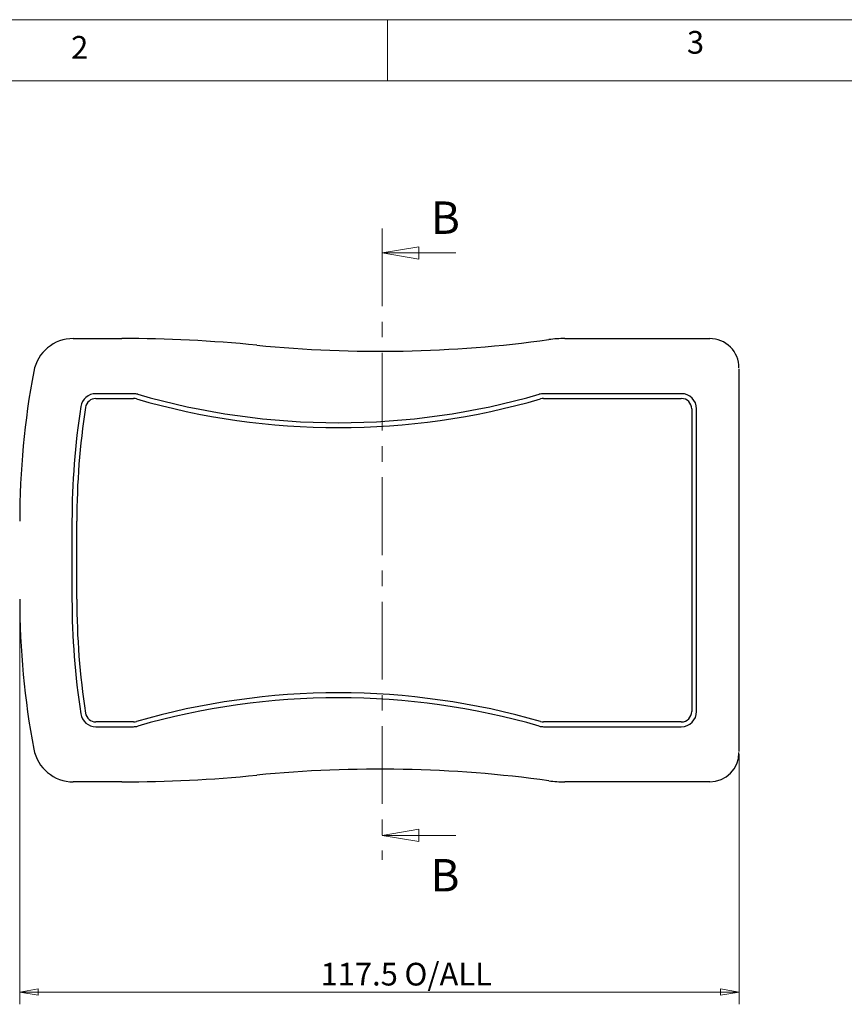
# Model space of a CAD drawing. Units: millimetres. Extents: x 5 to 292, y 5 to 205.
# Drawn here: x 68 to 136, y 125 to 205 of the extents above; entities that cross this region are included whole.
import ezdxf

# ---------------------------------------------------------------- set-up
doc = ezdxf.new("R2010")
doc.units = ezdxf.units.MM
doc.linetypes.add('CENTER', pattern=[10.16, 6.35, -1.27, 1.27, -1.27])
doc.styles.add('SLDTEXTSTYLE0', font='TXT', dxfattribs={"width": 0.75})
doc.dimstyles.new('SLDDIMSTYLE0', dxfattribs={"dimtxt": 1.852083, "dimasz": 1.5, "dimexe": 0, "dimexo": 0.0625, "dimgap": 0.463021, "dimtad": 0, "dimtih": 1, "dimtoh": 1, "dimdec": 1, "dimlfac": 2, "dimrnd": 1e-09, "dimzin": 12, "dimdsep": 46, "dimtxsty": 'SLDTEXTSTYLE0', "dimblk1": 'CLOSED', "dimblk2": 'CLOSED', "dimsah": 1, "dimcen": 0.09, "dimadec": 0, "dimazin": 3, "dimtfac": 1, "dimtdec": 1, "dimtofl": 0, "dimtmove": 0, "dimatfit": 3, "dimldrblk": 'CLOSED', "dimfxl": 0, "dimfrac": 2, "dimtolj": 1, "dimtzin": 12, "dimarcsym": 0})

# ---------------------------------------------------------------- blocks, each defined once
blk = doc.blocks.new('_Closed')
at = {"color": 0, "linetype": 'ByBlock', "lineweight": -2}
for p, q in [((-1, 0.166667), (0, 0)), ((-1, 0.166667), (-1, -0.166667)), ((0, 0), (-1, -0.166667)), ((0, 0), (-1, 0))]:
    blk.add_line(p, q, dxfattribs=at)
blk = doc.blocks.new('_D')
at = {"color": 7, "linetype": 'Continuous', "lineweight": 18}
for p, q in [((68.466, 156.694), (68.466, 124.608)), ((127.204, 145.026), (127.204, 124.608)), ((127.204, 125.608), (68.466, 125.608))]:
    blk.add_line(p, q, dxfattribs=at)
at = {"color": 7, "linetype": 'Continuous', "lineweight": 18, "xscale": 1.5, "yscale": 1.5, "rotation": 180.0000000000004}
blk.add_blockref('_Closed', (68.466, 125.608, 0.245), dxfattribs=at)
at = {"color": 7, "linetype": 'Continuous', "lineweight": 18, "xscale": 1.5, "yscale": 1.5}
blk.add_blockref('_Closed', (127.204, 125.608, 0.245), dxfattribs=at)
at = {"color": 7, "linetype": 'Continuous', "lineweight": 18, "char_height": 1.8521, "attachment_point": 1, "style": 'SLDTEXTSTYLE0'}
for s, insert in [('117.5', (93.034, 127.996)), ('O/ALL', (99.884, 127.996))]:
    blk.add_mtext(s, dxfattribs=dict(at, insert=insert))

msp = doc.modelspace()

# ---------------------------------------------------------------- linework, layer by layer
at = {"color": 7, "linetype": 'Continuous', "lineweight": 18}
for p, q in [((292, 205), (5, 205)), ((98.5, 205), (98.5, 200)), ((287, 200), (10, 200)), ((104.067, 185.957), (98.067, 185.957)), ((104.067, 138.402), (98.067, 138.402))]:
    msp.add_line(p, q, dxfattribs=at)
at = {"color": 7, "linetype": 'CENTER', "lineweight": 18}
msp.add_line((98.067, 187.957), (98.067, 136.402), dxfattribs=at)
at = {"color": 7, "linetype": 'Continuous', "lineweight": 25}
for p, q in [((72.846, 178.966), (76.808, 178.966)), ((112.98, 178.966), (124.816, 178.966)), ((127.204, 146.026), (127.204, 175.712)), ((77.76, 174.464), (74.682, 174.464)), ((122.492, 174.464), (111.243, 174.464)), ((74.682, 174.071), (77.76, 174.071)), ((111.243, 174.071), (122.492, 174.071)), ((123.343, 173.22), (123.343, 148.518)), ((123.737, 148.518), (123.737, 173.22)), ((72.736, 164.044), (72.736, 157.694)), ((73.13, 157.694), (73.13, 164.044)), ((77.76, 147.667), (74.682, 147.667)), ((74.682, 147.274), (77.76, 147.274)), ((122.492, 147.667), (111.243, 147.667)), ((111.243, 147.274), (122.492, 147.274)), ((76.808, 142.771), (72.846, 142.771)), ((124.816, 142.771), (112.98, 142.771))]:
    msp.add_line(p, q, dxfattribs=at)
for centre, radius, start, end in [((72.846, 175.677), 3.289, 90, 169.28995), ((76.808, 66.965), 112.001, 84.35147, 90), ((97.832, 279.529), 101.6, 264.35147, 277.83397), ((112.98, 169.435), 9.531, 90, 97.83397), ((134.354, 164.044), 65.888, 169.28995, 180), ((74.682, 173.22), 1.245, 90, 171.25803), ((77.76, 173.194), 1.27, 73.89467, 90), ((111.243, 173.194), 1.27, 90, 106.10533), ((122.492, 173.22), 1.245, 0, 90), ((74.682, 173.22), 0.851, 90, 171.25803), ((77.76, 173.194), 0.876, 73.89467, 90), ((94.501, 231.176), 59.474, 253.89467, 286.10533), ((94.501, 231.176), 59.08, 253.89467, 286.10533), ((111.243, 173.194), 0.876, 90, 106.10533), ((122.492, 173.22), 0.851, 0, 90), ((134.354, 164.044), 61.617, 171.25803, 180), ((134.354, 164.044), 61.224, 171.25803, 180), ((134.354, 157.694), 65.888, 180, 190.71005), ((134.354, 157.694), 61.617, 180, 188.74197), ((134.354, 157.694), 61.224, 180, 188.74197), ((94.501, 90.562), 59.474, 73.89467, 106.10533), ((94.501, 90.562), 59.08, 73.89467, 106.10533), ((74.682, 148.518), 1.245, 188.74197, 270), ((74.682, 148.518), 0.851, 188.74197, 270), ((122.492, 148.518), 1.245, 270, 0), ((122.492, 148.518), 0.851, 270, 0), ((77.76, 148.544), 0.876, 270, 286.10533), ((77.76, 148.544), 1.27, 270, 286.10533), ((111.243, 148.544), 1.27, 253.89467, 270), ((111.243, 148.544), 0.876, 253.89467, 270), ((72.846, 146.061), 3.289, 190.71005, 270), ((76.808, 254.773), 112.001, 270, 275.64853), ((97.832, 42.209), 101.6, 82.16603, 95.64853), ((112.98, 152.302), 9.531, 262.16603, 270)]:
    msp.add_arc(centre, radius, start, end, dxfattribs=at)
for centre, major_axis, start_param, end_param in [((124.816, 176.578), (0, -2.388), 1.570796, 3.141593), ((124.816, 145.16), (0, 2.388), 3.141593, 4.712389)]:
    msp.add_ellipse(centre, major_axis=major_axis, ratio=0.999657, start_param=start_param, end_param=end_param, dxfattribs=at)
for points in [[(127.204, 175.712), (127.204, 175.81), (127.204, 175.96), (127.204, 176.141), (127.204, 176.265), (127.204, 176.367), (127.204, 176.467), (127.204, 176.487), (127.204, 176.499)], [(127.204, 145.239), (127.204, 145.251), (127.204, 145.271), (127.204, 145.371), (127.204, 145.472), (127.204, 145.597), (127.204, 145.778), (127.204, 145.928), (127.204, 146.026)]]:
    msp.add_open_spline(points, degree=3, knots=[0, 0, 0, 0, 0.239802, 0.369794, 0.5, 0.629992, 0.760198, 1, 1, 1, 1], dxfattribs=at)

# ---------------------------------------------------------------- block references
at = {"color": 7, "linetype": 'Continuous', "lineweight": 18, "xscale": 3, "yscale": 3, "rotation": 180.0000000000004}
for p in [(98.067, 185.957), (98.067, 138.402)]:
    msp.add_blockref('_Closed', p, dxfattribs=at)

# ---------------------------------------------------------------- texts
at = {"color": 7, "linetype": 'Continuous', "lineweight": 0, "char_height": 1.852, "attachment_point": 1, "style": 'SLDTEXTSTYLE0'}
for s, insert in [('2', (72.667, 203.668)), ('3', (122.953, 204.076))]:
    msp.add_mtext(s, dxfattribs=dict(at, insert=insert))
at = {"color": 7, "linetype": 'Continuous', "char_height": 2.646, "attachment_point": 1, "style": 'SLDTEXTSTYLE0'}
for insert in [(102.043, 190.158), (102.01, 136.467)]:
    msp.add_mtext('B', dxfattribs=dict(at, insert=insert))

# ---------------------------------------------------------------- dimensions: what is measured, and where the dimension line sits
at = {"color": 7, "linetype": 'Continuous', "lineweight": 18}
dim = msp.add_linear_dim(base=(68.466, 127.078), p1=(127.204, 146.026), p2=(68.466, 157.694), text='<> O/ALL', dimstyle='SLDDIMSTYLE0', dxfattribs=at)
dim.commit()
dim.dimension.update_dxf_attribs({"geometry": '_D', "text_midpoint": (100.122, 127.078), "dimtype": 160})

doc.saveas('drawing.dxf')
